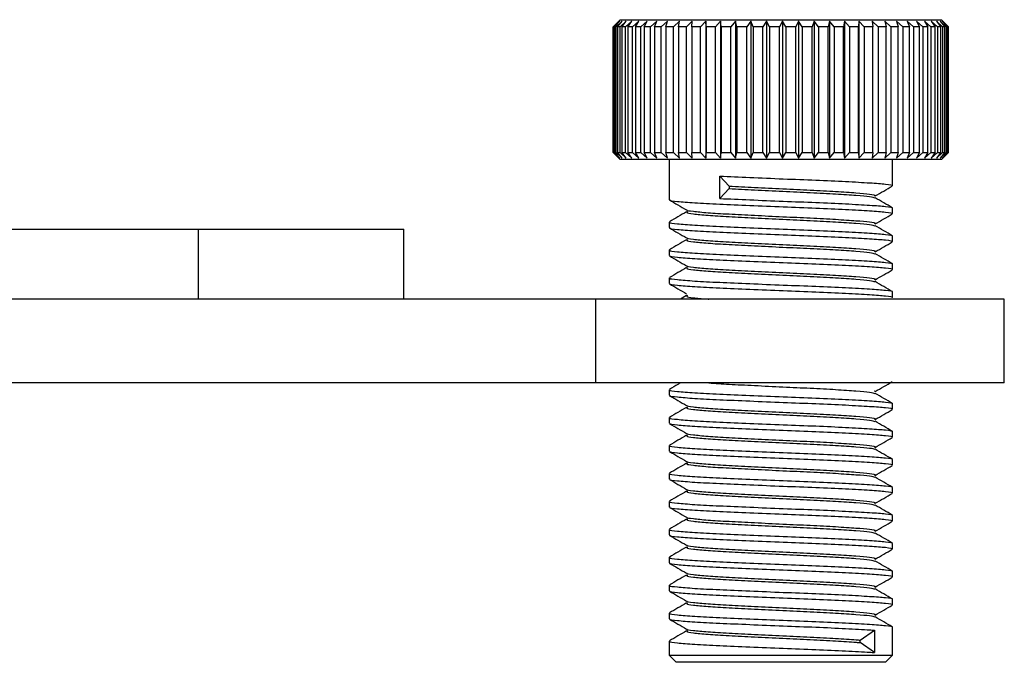
# Model space of a CAD drawing. Units: millimetres. Extents: x 5 to 292, y 5 to 205.
# Drawn here: x 55 to 60, y 73 to 76 of the extents above; entities that cross this region are included whole.
import ezdxf

# ---------------------------------------------------------------- set-up
doc = ezdxf.new("R2010")
doc.units = ezdxf.units.MM

msp = doc.modelspace()

# ---------------------------------------------------------------- linework, layer by layer
at = {"color": 7, "linetype": 'Continuous', "lineweight": 25}
for p, q in [((57.8945, 76.0565), (57.866, 76.028)), ((57.8663, 76.028), (57.8945, 76.0565)), ((57.8994, 76.0565), (57.8693, 76.028)), ((57.8729, 76.028), (57.8994, 76.0565)), ((57.9016, 76.0637), (57.8793, 76.0414)), ((57.9121, 76.0565), (57.881, 76.028)), ((57.8877, 76.028), (57.9121, 76.0565)), ((57.9327, 76.0565), (57.9007, 76.028)), ((57.9016, 76.0637), (58.2738, 76.0637)), ((57.9105, 76.028), (57.9327, 76.0565)), ((57.9609, 76.0565), (57.9283, 76.028)), ((57.9412, 76.028), (57.9609, 76.0565)), ((57.9964, 76.0565), (57.9636, 76.028)), ((57.9794, 76.028), (57.9964, 76.0565)), ((58.0389, 76.0565), (58.0062, 76.028)), ((58.0247, 76.028), (58.0389, 76.0565)), ((58.088, 76.0565), (58.0557, 76.028)), ((58.0768, 76.028), (58.088, 76.0565)), ((58.1433, 76.0565), (58.1117, 76.028)), ((58.1351, 76.028), (58.1433, 76.0565)), ((58.2041, 76.0565), (58.1735, 76.028)), ((58.1991, 76.028), (58.2041, 76.0565)), ((58.2699, 76.0565), (58.2406, 76.028)), ((58.2681, 76.028), (58.2699, 76.0565)), ((58.2738, 76.0637), (59.5445, 76.0637)), ((58.3401, 76.0565), (58.3124, 76.028)), ((58.3415, 76.028), (58.3401, 76.0565)), ((58.3401, 76.0565), (58.3401, 75.3565)), ((58.4139, 76.0565), (58.3881, 76.028)), ((58.4185, 76.028), (58.4139, 76.0565)), ((58.4139, 76.0565), (58.4139, 75.3565)), ((58.4908, 76.0565), (58.467, 76.028)), ((58.4985, 76.028), (58.4908, 76.0565)), ((58.4908, 76.0565), (58.4908, 75.3565)), ((58.5698, 76.0565), (58.5485, 76.028)), ((58.5807, 76.028), (58.5698, 76.0565)), ((58.5698, 76.0565), (58.5698, 75.3565)), ((58.6504, 76.0565), (58.6315, 76.028)), ((58.6642, 76.028), (58.6504, 76.0565)), ((58.6504, 76.0565), (58.6504, 75.3565)), ((58.7316, 76.0565), (58.7155, 76.028)), ((58.7483, 76.028), (58.7316, 76.0565)), ((58.7316, 76.0565), (58.7316, 75.3565)), ((58.8128, 76.0565), (58.7996, 76.028)), ((58.8322, 76.028), (58.8128, 76.0565)), ((58.8128, 76.0565), (58.8128, 75.3565)), ((58.8931, 76.0565), (58.8829, 76.028)), ((58.915, 76.028), (58.8931, 76.0565)), ((58.8931, 76.0565), (58.8931, 75.3565)), ((58.9718, 76.0565), (58.9647, 76.028)), ((58.9959, 76.028), (58.9718, 76.0565)), ((58.9718, 76.0565), (58.9718, 75.3565)), ((59.048, 76.0565), (59.0441, 76.028)), ((59.0743, 76.028), (59.048, 76.0565)), ((59.048, 76.0565), (59.048, 75.3565)), ((59.1212, 76.0565), (59.1204, 76.028)), ((59.1492, 76.028), (59.1212, 76.0565)), ((59.1212, 76.0565), (59.1212, 75.3565)), ((59.2201, 76.028), (59.1905, 76.0565)), ((59.1905, 76.0565), (59.193, 76.028)), ((59.2861, 76.028), (59.2553, 76.0565)), ((59.2553, 76.0565), (59.261, 76.028)), ((59.3468, 76.028), (59.315, 76.0565)), ((59.315, 76.0565), (59.3238, 76.028)), ((59.4014, 76.028), (59.369, 76.0565)), ((59.369, 76.0565), (59.3808, 76.028)), ((59.4495, 76.028), (59.4167, 76.0565)), ((59.4167, 76.0565), (59.4315, 76.028)), ((59.4906, 76.028), (59.4578, 76.0565)), ((59.4578, 76.0565), (59.4754, 76.028)), ((59.5243, 76.028), (59.4918, 76.0565)), ((59.4918, 76.0565), (59.512, 76.028)), ((59.5503, 76.028), (59.5184, 76.0565)), ((59.5184, 76.0565), (59.5411, 76.028)), ((59.5683, 76.028), (59.5373, 76.0565)), ((59.5373, 76.0565), (59.5622, 76.028)), ((59.5668, 76.0414), (59.5445, 76.0637)), ((59.5782, 76.028), (59.5484, 76.0565)), ((59.5484, 76.0565), (59.5753, 76.028)), ((59.5668, 76.0413), (59.5802, 76.028)), ((57.866, 75.3851), (57.866, 76.028)), ((57.8693, 76.028), (57.8663, 76.028)), ((57.8663, 76.028), (57.8663, 75.3851)), ((57.8693, 75.3851), (57.8693, 76.028)), ((57.881, 76.028), (57.8729, 76.028)), ((57.8729, 76.028), (57.8729, 75.3851)), ((57.881, 75.3851), (57.881, 76.028)), ((57.9007, 76.028), (57.8877, 76.028)), ((57.8877, 76.028), (57.8877, 75.3851)), ((57.9007, 75.3851), (57.9007, 76.028)), ((57.9283, 76.028), (57.9105, 76.028)), ((57.9105, 76.028), (57.9105, 75.3851)), ((57.9283, 75.3851), (57.9283, 76.028)), ((57.9636, 76.028), (57.9412, 76.028)), ((57.9412, 76.028), (57.9412, 75.3851)), ((57.9636, 75.3851), (57.9636, 76.028)), ((58.0062, 76.028), (57.9794, 76.028)), ((57.9794, 76.028), (57.9794, 75.3851)), ((58.0062, 75.3851), (58.0062, 76.028)), ((58.0557, 76.028), (58.0247, 76.028)), ((58.0247, 76.028), (58.0247, 75.3851)), ((58.0557, 75.3851), (58.0557, 76.028)), ((58.1117, 76.028), (58.0768, 76.028)), ((58.0768, 76.028), (58.0768, 75.3851)), ((58.1117, 75.3851), (58.1117, 76.028)), ((58.1735, 76.028), (58.1351, 76.028)), ((58.1351, 76.028), (58.1351, 75.3851)), ((58.1735, 75.3851), (58.1735, 76.028)), ((58.2406, 76.028), (58.1991, 76.028)), ((58.1991, 76.028), (58.1991, 75.3851)), ((58.2406, 75.3851), (58.2406, 76.028)), ((58.3124, 76.028), (58.2681, 76.028)), ((58.2681, 76.028), (58.2681, 75.3851)), ((58.3124, 75.3851), (58.3124, 76.028)), ((58.3881, 76.028), (58.3415, 76.028)), ((58.3415, 76.028), (58.3415, 75.3851)), ((58.3881, 75.3851), (58.3881, 76.028)), ((58.467, 76.028), (58.4185, 76.028)), ((58.4185, 76.028), (58.4185, 75.3851)), ((58.467, 75.3851), (58.467, 76.028)), ((58.5485, 76.028), (58.4985, 76.028)), ((58.4985, 76.028), (58.4985, 75.3851)), ((58.5485, 75.3851), (58.5485, 76.028)), ((58.6315, 76.028), (58.5807, 76.028)), ((58.5807, 76.028), (58.5807, 75.3851)), ((58.6315, 75.3851), (58.6315, 76.028)), ((58.7155, 76.028), (58.6642, 76.028)), ((58.6642, 76.028), (58.6642, 75.3851)), ((58.7155, 75.3851), (58.7155, 76.028)), ((58.7996, 76.028), (58.7483, 76.028)), ((58.7483, 76.028), (58.7483, 75.3851)), ((58.7996, 75.3851), (58.7996, 76.028)), ((58.8829, 76.028), (58.8322, 76.028)), ((58.8322, 76.028), (58.8322, 75.3851)), ((58.8829, 75.3851), (58.8829, 76.028)), ((58.9647, 76.028), (58.915, 76.028)), ((58.915, 76.028), (58.915, 75.3851)), ((58.9647, 75.3851), (58.9647, 76.028)), ((59.0441, 76.028), (58.9959, 76.028)), ((58.9959, 76.028), (58.9959, 75.3851)), ((59.0441, 75.3851), (59.0441, 76.028)), ((59.1204, 76.028), (59.0743, 76.028)), ((59.0743, 76.028), (59.0743, 75.3851)), ((59.1204, 75.3851), (59.1204, 76.028)), ((59.193, 76.028), (59.1492, 76.028)), ((59.1492, 76.028), (59.1492, 75.3851)), ((59.193, 75.3851), (59.193, 76.028)), ((59.261, 76.028), (59.2201, 76.028)), ((59.2201, 76.028), (59.2201, 75.3851)), ((59.261, 75.3851), (59.261, 76.028)), ((59.3238, 76.028), (59.2861, 76.028)), ((59.2861, 76.028), (59.2861, 75.3851)), ((59.3238, 75.3851), (59.3238, 76.028)), ((59.3808, 76.028), (59.3468, 76.028)), ((59.3468, 76.028), (59.3468, 75.3851)), ((59.3808, 75.3851), (59.3808, 76.028)), ((59.4315, 76.028), (59.4014, 76.028)), ((59.4014, 76.028), (59.4014, 75.3851)), ((59.4315, 75.3851), (59.4315, 76.028)), ((59.4754, 76.028), (59.4495, 76.028)), ((59.4495, 76.028), (59.4495, 75.3851)), ((59.4754, 75.3851), (59.4754, 76.028)), ((59.512, 76.028), (59.4906, 76.028)), ((59.4906, 76.028), (59.4906, 75.3851)), ((59.512, 75.3851), (59.512, 76.028)), ((59.5411, 76.028), (59.5243, 76.028)), ((59.5243, 76.028), (59.5243, 75.3851)), ((59.5411, 75.3851), (59.5411, 76.028)), ((59.5622, 76.028), (59.5503, 76.028)), ((59.5503, 76.028), (59.5503, 75.3851)), ((59.5622, 75.3851), (59.5622, 76.028)), ((59.5753, 76.028), (59.5683, 76.028)), ((59.5683, 76.028), (59.5683, 75.3851)), ((59.5753, 75.3851), (59.5753, 76.028)), ((59.5802, 76.028), (59.5782, 76.028)), ((59.5782, 76.028), (59.5782, 75.3851)), ((59.5802, 75.3851), (59.5802, 76.028)), ((57.866, 75.3851), (57.8945, 75.3565)), ((57.8945, 75.3565), (57.8663, 75.3851)), ((57.8663, 75.3851), (57.8693, 75.3851)), ((57.8693, 75.3851), (57.8994, 75.3565)), ((57.8994, 75.3565), (57.8729, 75.3851)), ((57.8729, 75.3851), (57.881, 75.3851)), ((57.881, 75.3851), (57.9121, 75.3565)), ((57.9121, 75.3565), (57.8877, 75.3851)), ((57.8877, 75.3851), (57.9007, 75.3851)), ((57.9007, 75.3851), (57.9327, 75.3565)), ((57.9327, 75.3565), (57.9105, 75.3851)), ((57.9105, 75.3851), (57.9283, 75.3851)), ((57.9283, 75.3851), (57.9609, 75.3565)), ((57.9609, 75.3565), (57.9412, 75.3851)), ((57.9412, 75.3851), (57.9636, 75.3851)), ((57.9636, 75.3851), (57.9964, 75.3565)), ((57.9964, 75.3565), (57.9794, 75.3851)), ((57.9794, 75.3851), (58.0062, 75.3851)), ((58.0062, 75.3851), (58.0389, 75.3565)), ((58.0389, 75.3565), (58.0247, 75.3851)), ((58.0247, 75.3851), (58.0557, 75.3851)), ((58.0557, 75.3851), (58.088, 75.3565)), ((58.088, 75.3565), (58.0768, 75.3851)), ((58.0768, 75.3851), (58.1117, 75.3851)), ((58.1117, 75.3851), (58.1433, 75.3565)), ((58.1433, 75.3565), (58.1351, 75.3851)), ((58.1351, 75.3851), (58.1735, 75.3851)), ((58.1735, 75.3851), (58.2041, 75.3565)), ((58.2041, 75.3565), (58.1991, 75.3851)), ((58.1991, 75.3851), (58.2406, 75.3851)), ((58.2406, 75.3851), (58.2699, 75.3565)), ((58.2699, 75.3565), (58.2681, 75.3851)), ((58.2681, 75.3851), (58.3124, 75.3851)), ((58.3124, 75.3851), (58.3401, 75.3565)), ((58.3401, 75.3565), (58.3415, 75.3851)), ((58.3415, 75.3851), (58.3881, 75.3851)), ((58.3881, 75.3851), (58.4139, 75.3565)), ((58.4139, 75.3565), (58.4185, 75.3851)), ((58.4185, 75.3851), (58.467, 75.3851)), ((58.467, 75.3851), (58.4908, 75.3565)), ((58.4908, 75.3565), (58.4985, 75.3851)), ((58.4985, 75.3851), (58.5485, 75.3851)), ((58.5485, 75.3851), (58.5698, 75.3565)), ((58.5698, 75.3565), (58.5807, 75.3851)), ((58.5807, 75.3851), (58.6315, 75.3851)), ((58.6315, 75.3851), (58.6504, 75.3565)), ((58.6504, 75.3565), (58.6642, 75.3851)), ((58.6642, 75.3851), (58.7155, 75.3851)), ((58.7155, 75.3851), (58.7316, 75.3565)), ((58.7316, 75.3565), (58.7483, 75.3851)), ((58.7483, 75.3851), (58.7996, 75.3851)), ((58.7996, 75.3851), (58.8128, 75.3565)), ((58.8128, 75.3565), (58.8322, 75.3851)), ((58.8322, 75.3851), (58.8829, 75.3851)), ((58.8829, 75.3851), (58.8931, 75.3565)), ((58.8931, 75.3565), (58.915, 75.3851)), ((58.915, 75.3851), (58.9647, 75.3851)), ((58.9647, 75.3851), (58.9718, 75.3565)), ((58.9718, 75.3565), (58.9959, 75.3851)), ((58.9959, 75.3851), (59.0441, 75.3851)), ((59.0441, 75.3851), (59.048, 75.3565)), ((59.048, 75.3565), (59.0743, 75.3851)), ((59.0743, 75.3851), (59.1204, 75.3851)), ((59.1204, 75.3851), (59.1212, 75.3565)), ((59.1212, 75.3565), (59.1492, 75.3851)), ((59.1492, 75.3851), (59.193, 75.3851)), ((59.193, 75.3851), (59.1905, 75.3565)), ((59.1905, 75.3565), (59.2201, 75.3851)), ((59.2201, 75.3851), (59.261, 75.3851)), ((59.261, 75.3851), (59.2553, 75.3565)), ((59.2553, 75.3565), (59.2861, 75.3851)), ((59.2861, 75.3851), (59.3238, 75.3851)), ((59.3238, 75.3851), (59.315, 75.3565)), ((59.315, 75.3565), (59.3468, 75.3851)), ((59.3468, 75.3851), (59.3808, 75.3851)), ((59.3808, 75.3851), (59.369, 75.3565)), ((59.369, 75.3565), (59.4014, 75.3851)), ((59.4014, 75.3851), (59.4315, 75.3851)), ((59.4315, 75.3851), (59.4167, 75.3565)), ((59.4167, 75.3565), (59.4495, 75.3851)), ((59.4495, 75.3851), (59.4754, 75.3851)), ((59.4754, 75.3851), (59.4578, 75.3565)), ((59.4578, 75.3565), (59.4906, 75.3851)), ((59.4906, 75.3851), (59.512, 75.3851)), ((59.512, 75.3851), (59.4918, 75.3565)), ((59.4918, 75.3565), (59.5243, 75.3851)), ((59.5411, 75.3851), (59.5184, 75.3565)), ((59.5184, 75.3565), (59.5503, 75.3851)), ((59.5243, 75.3851), (59.5411, 75.3851)), ((59.5622, 75.3851), (59.5373, 75.3565)), ((59.5373, 75.3565), (59.5683, 75.3851)), ((59.5753, 75.3851), (59.5484, 75.3565)), ((59.5484, 75.3565), (59.5782, 75.3851)), ((59.5503, 75.3851), (59.5622, 75.3851)), ((59.5802, 75.3851), (59.5668, 75.3717)), ((59.5683, 75.3851), (59.5753, 75.3851)), ((59.5782, 75.3851), (59.5802, 75.3851)), ((57.8793, 75.3717), (57.9016, 75.3494)), ((58.2738, 75.3494), (57.9016, 75.3494)), ((58.1516, 75.3494), (58.1516, 75.1433)), ((59.5445, 75.3494), (58.2738, 75.3494)), ((59.2945, 75.2148), (59.2945, 75.3494)), ((59.5445, 75.3494), (59.5668, 75.3717)), ((58.4105, 75.1494), (58.4105, 75.2637)), ((58.4105, 75.2637), (58.4585, 75.213)), ((58.4585, 75.2), (58.4105, 75.1494)), ((58.4585, 75.213), (58.4585, 75.2)), ((59.2945, 75.0719), (59.2945, 75.1005)), ((44.4092, 74.9922), (55.7427, 74.9922)), ((55.7427, 74.9922), (55.7427, 74.6351)), ((55.7427, 74.9922), (56.7945, 74.9922)), ((56.7945, 74.6351), (56.7945, 74.9922)), ((58.1516, 75.029), (58.1516, 75.0005)), ((59.2945, 74.929), (59.2945, 74.9576)), ((58.1516, 74.8862), (58.1516, 74.8576)), ((59.2945, 74.7862), (59.2945, 74.8148)), ((58.1516, 74.7433), (58.1516, 74.7147)), ((57.776, 74.6351), (50.6842, 74.6351)), ((57.776, 74.2065), (57.776, 74.6351)), ((59.8659, 74.6351), (57.776, 74.6351)), ((58.2409, 74.6529), (58.2101, 74.6351)), ((59.2945, 74.6433), (59.2945, 74.6719)), ((59.8659, 74.2065), (59.8659, 74.6351)), ((57.776, 74.2065), (49.9422, 74.2065)), ((59.8659, 74.2065), (57.776, 74.2065)), ((58.1516, 74.1719), (58.1516, 74.1433)), ((59.2035, 74.164), (59.2001, 74.1624)), ((59.2945, 74.0719), (59.2945, 74.1005)), ((58.1516, 74.029), (58.1516, 74.0005)), ((59.2945, 73.929), (59.2945, 73.9576)), ((58.1516, 73.8862), (58.1516, 73.8576)), ((59.2945, 73.7862), (59.2945, 73.8148)), ((58.1516, 73.7433), (58.1516, 73.7147)), ((59.2945, 73.6433), (59.2945, 73.6719)), ((58.1516, 73.6005), (58.1516, 73.5719)), ((59.2945, 73.5005), (59.2945, 73.529)), ((58.1516, 73.4576), (58.1516, 73.429)), ((59.2945, 73.3576), (59.2945, 73.3862)), ((58.1516, 73.3147), (58.1516, 73.2862)), ((59.2945, 73.2148), (59.2945, 73.2433)), ((58.1516, 73.1719), (58.1516, 73.1433)), ((59.2945, 73.0719), (59.2945, 73.1005)), ((58.1516, 73.029), (58.1516, 73.0005)), ((59.128, 72.8916), (59.2014, 72.9422)), ((59.2014, 72.9422), (59.2014, 72.828)), ((59.2945, 72.8137), (59.2945, 72.9576)), ((58.1516, 72.8862), (58.1516, 72.8137)), ((59.128, 72.8786), (59.128, 72.8916)), ((59.2014, 72.828), (59.128, 72.8786)), ((58.1516, 72.8137), (58.1873, 72.778)), ((58.1516, 72.8137), (58.4105, 72.8137)), ((58.4301, 72.778), (58.1873, 72.778)), ((58.4105, 72.8137), (59.2945, 72.8137)), ((59.2588, 72.778), (58.4301, 72.778)), ((59.2588, 72.778), (59.2945, 72.8137))]:
    msp.add_line(p, q, dxfattribs=at)
for points, knots in [([(58.4105, 75.2637), (58.4607, 75.2615), (58.5619, 75.257), (58.7346, 75.2499), (58.9048, 75.2434), (59.0589, 75.2364), (59.1841, 75.2295), (59.2642, 75.2231), (59.2997, 75.2178), (59.2919, 75.2152), (59.2908, 75.2148)], [0, 0, 0, 0, 0.138641, 0.279245, 0.416702, 0.556808, 0.696525, 0.834217, 0.974919, 1, 1, 1, 1]), ([(58.4585, 75.213), (58.501, 75.2108), (58.5866, 75.2064), (58.7328, 75.1992), (58.8769, 75.1928), (59.0074, 75.1858), (59.1131, 75.1789), (59.182, 75.1724), (59.2122, 75.1666), (59.2029, 75.1634), (59.2001, 75.1624)], [0, 0, 0, 0, 0.133852, 0.269601, 0.402308, 0.537575, 0.672468, 0.805401, 0.941245, 1, 1, 1, 1]), ([(58.4585, 75.2), (58.501, 75.1978), (58.5866, 75.1934), (58.7328, 75.1862), (58.8768, 75.1798), (59.0077, 75.1728), (59.1121, 75.1659), (59.1841, 75.1595), (59.1975, 75.155), (59.2041, 75.1528)], [0, 0, 0, 0, 0.143601, 0.289237, 0.43161, 0.57673, 0.721447, 0.864063, 1, 1, 1, 1]), ([(59.2053, 75.1623), (59.2199, 75.1708), (59.2492, 75.1877), (59.2785, 75.2047), (59.2932, 75.2132)], [0, 0, 0, 0, 0.499923, 1, 1, 1, 1]), ([(58.1529, 75.1418), (58.1676, 75.1333), (58.1969, 75.1163), (58.2262, 75.0993), (58.2409, 75.0909)], [0, 0, 0, 0, 0.500077, 1, 1, 1, 1]), ([(58.1572, 75.1433), (58.1556, 75.1426), (58.1492, 75.1396), (58.1895, 75.1347), (58.2757, 75.1275), (58.4058, 75.1208), (58.5631, 75.1141), (58.7342, 75.107), (58.9049, 75.1006), (59.0589, 75.0936), (59.1841, 75.0867), (59.2642, 75.0802), (59.2997, 75.0749), (59.2919, 75.0723), (59.2908, 75.0719)], [0, 0, 0, 0, 0.03017, 0.124218, 0.220419, 0.315771, 0.410633, 0.506839, 0.600891, 0.696755, 0.792354, 0.886566, 0.982839, 1, 1, 1, 1]), ([(58.4105, 75.1494), (58.4607, 75.1472), (58.5619, 75.1427), (58.7346, 75.1356), (58.9048, 75.1292), (59.0589, 75.1222), (59.1841, 75.1152), (59.2642, 75.1088), (59.2997, 75.1035), (59.2919, 75.1009), (59.2908, 75.1005)], [0, 0, 0, 0, 0.138641, 0.279245, 0.416702, 0.556808, 0.696525, 0.834217, 0.974919, 1, 1, 1, 1]), ([(59.2932, 75.102), (59.2786, 75.1105), (59.2492, 75.1274), (59.2199, 75.1444), (59.2052, 75.1529)], [0, 0, 0, 0, 0.500093, 1, 1, 1, 1]), ([(58.2419, 75.0908), (58.2418, 75.0907), (58.2387, 75.0883), (58.2725, 75.084), (58.344, 75.0769), (58.4545, 75.0702), (58.5876, 75.0635), (58.7325, 75.0564), (58.8769, 75.05), (59.0074, 75.0429), (59.1131, 75.036), (59.182, 75.0296), (59.2122, 75.0237), (59.2029, 75.0205), (59.2001, 75.0195)], [0, 0, 0, 0, 0.00486, 0.098985, 0.195268, 0.290699, 0.38564, 0.481927, 0.576057, 0.672002, 0.767681, 0.861971, 0.958325, 1, 1, 1, 1]), ([(58.2409, 75.0815), (58.2262, 75.073), (58.1969, 75.056), (58.1676, 75.039), (58.1529, 75.0305)], [0, 0, 0, 0, 0.499907, 1, 1, 1, 1]), ([(58.2462, 75.0815), (58.2433, 75.0801), (58.2355, 75.0765), (58.2707, 75.071), (58.3445, 75.0639), (58.4544, 75.0572), (58.5876, 75.0505), (58.7325, 75.0434), (58.8769, 75.0369), (59.0077, 75.0299), (59.1121, 75.023), (59.1841, 75.0167), (59.1975, 75.0121), (59.2041, 75.0099)], [0, 0, 0, 0, 0.055041, 0.148964, 0.245041, 0.340268, 0.435006, 0.531087, 0.625015, 0.720755, 0.81623, 0.910318, 1, 1, 1, 1]), ([(59.2053, 75.0194), (59.2199, 75.0279), (59.2492, 75.0449), (59.2785, 75.0618), (59.2932, 75.0703)], [0, 0, 0, 0, 0.499923, 1, 1, 1, 1]), ([(58.1529, 74.9989), (58.1676, 74.9904), (58.1969, 74.9735), (58.2262, 74.9565), (58.2409, 74.948)], [0, 0, 0, 0, 0.500077, 1, 1, 1, 1]), ([(58.1572, 75.029), (58.1556, 75.0283), (58.1492, 75.0253), (58.1895, 75.0204), (58.2757, 75.0132), (58.4058, 75.0065), (58.5631, 74.9999), (58.7342, 74.9927), (58.9049, 74.9863), (59.0589, 74.9793), (59.1841, 74.9724), (59.2642, 74.9659), (59.2997, 74.9607), (59.2919, 74.958), (59.2908, 74.9576)], [0, 0, 0, 0, 0.03017, 0.124218, 0.220419, 0.315771, 0.410633, 0.506839, 0.600891, 0.696755, 0.792354, 0.886566, 0.982839, 1, 1, 1, 1]), ([(58.1572, 75.0005), (58.1556, 74.9997), (58.1492, 74.9967), (58.1895, 74.9918), (58.2757, 74.9847), (58.4058, 74.978), (58.5631, 74.9713), (58.7342, 74.9642), (58.9049, 74.9577), (59.0589, 74.9507), (59.1841, 74.9438), (59.2642, 74.9374), (59.2997, 74.9321), (59.2919, 74.9294), (59.2908, 74.929)], [0, 0, 0, 0, 0.03017, 0.124218, 0.220419, 0.315771, 0.410633, 0.506839, 0.600891, 0.696755, 0.792354, 0.886566, 0.982839, 1, 1, 1, 1]), ([(59.2932, 74.9591), (59.2786, 74.9676), (59.2492, 74.9846), (59.2199, 75.0016), (59.2052, 75.0101)], [0, 0, 0, 0, 0.500093, 1, 1, 1, 1]), ([(58.2409, 74.9386), (58.2262, 74.9301), (58.1969, 74.9131), (58.1676, 74.8962), (58.1529, 74.8877)], [0, 0, 0, 0, 0.499907, 1, 1, 1, 1]), ([(58.2419, 74.948), (58.2418, 74.9479), (58.2387, 74.9455), (58.2725, 74.9412), (58.344, 74.934), (58.4545, 74.9273), (58.5876, 74.9206), (58.7325, 74.9135), (58.8769, 74.9071), (59.0074, 74.9001), (59.1131, 74.8932), (59.182, 74.8867), (59.2122, 74.8809), (59.2029, 74.8776), (59.2001, 74.8767)], [0, 0, 0, 0, 0.00486, 0.098985, 0.1952676, 0.2906992, 0.3856404, 0.4819272, 0.5760566, 0.6720018, 0.7676811, 0.8619709, 0.9583253, 1, 1, 1, 1]), ([(58.2462, 74.9386), (58.2433, 74.9373), (58.2355, 74.9336), (58.2707, 74.9282), (58.3445, 74.921), (58.4544, 74.9143), (58.5876, 74.9076), (58.7325, 74.9005), (58.8769, 74.8941), (59.0077, 74.8871), (59.1121, 74.8802), (59.1841, 74.8738), (59.1975, 74.8693), (59.2041, 74.8671)], [0, 0, 0, 0, 0.055041, 0.148964, 0.245041, 0.340268, 0.435006, 0.531087, 0.625015, 0.720755, 0.81623, 0.910318, 1, 1, 1, 1]), ([(58.1572, 74.8862), (58.1556, 74.8854), (58.1492, 74.8824), (58.1895, 74.8775), (58.2757, 74.8704), (58.4058, 74.8637), (58.5631, 74.857), (58.7342, 74.8499), (58.9049, 74.8434), (59.0589, 74.8364), (59.1841, 74.8295), (59.2642, 74.8231), (59.2997, 74.8178), (59.2919, 74.8152), (59.2908, 74.8148)], [0, 0, 0, 0, 0.03017, 0.124218, 0.220419, 0.315771, 0.410633, 0.506839, 0.600891, 0.696755, 0.792354, 0.886566, 0.982839, 1, 1, 1, 1]), ([(59.2053, 74.8766), (59.2199, 74.8851), (59.2492, 74.902), (59.2785, 74.919), (59.2932, 74.9275)], [0, 0, 0, 0, 0.499923, 1, 1, 1, 1]), ([(58.1529, 74.856), (58.1676, 74.8476), (58.1969, 74.8306), (58.2262, 74.8136), (58.2409, 74.8051)], [0, 0, 0, 0, 0.500077, 1, 1, 1, 1]), ([(58.1572, 74.8576), (58.1556, 74.8569), (58.1492, 74.8539), (58.1895, 74.849), (58.2757, 74.8418), (58.4058, 74.8351), (58.5631, 74.8284), (58.7342, 74.8213), (58.9049, 74.8149), (59.0589, 74.8079), (59.1841, 74.801), (59.2642, 74.7945), (59.2997, 74.7892), (59.2919, 74.7866), (59.2908, 74.7862)], [0, 0, 0, 0, 0.03017, 0.124218, 0.220419, 0.315771, 0.410633, 0.506839, 0.600891, 0.696755, 0.792354, 0.886566, 0.982839, 1, 1, 1, 1]), ([(59.2932, 74.8163), (59.2786, 74.8247), (59.2492, 74.8417), (59.2199, 74.8587), (59.2052, 74.8672)], [0, 0, 0, 0, 0.500093, 1, 1, 1, 1]), ([(58.2409, 74.7958), (58.2262, 74.7873), (58.1969, 74.7703), (58.1676, 74.7533), (58.1529, 74.7448)], [0, 0, 0, 0, 0.4999072, 1, 1, 1, 1]), ([(58.2419, 74.8051), (58.2418, 74.805), (58.2387, 74.8026), (58.2725, 74.7983), (58.344, 74.7912), (58.4545, 74.7845), (58.5876, 74.7778), (58.7325, 74.7707), (58.8769, 74.7642), (59.0074, 74.7572), (59.1131, 74.7503), (59.182, 74.7439), (59.2122, 74.738), (59.2029, 74.7348), (59.2001, 74.7338)], [0, 0, 0, 0, 0.00486, 0.098985, 0.195268, 0.290699, 0.38564, 0.481927, 0.576057, 0.672002, 0.767681, 0.861971, 0.958325, 1, 1, 1, 1]), ([(58.2462, 74.7958), (58.2433, 74.7944), (58.2355, 74.7908), (58.2707, 74.7853), (58.3445, 74.7782), (58.4544, 74.7715), (58.5876, 74.7648), (58.7325, 74.7577), (58.8769, 74.7512), (59.0077, 74.7442), (59.1121, 74.7373), (59.1841, 74.731), (59.1975, 74.7264), (59.2041, 74.7242)], [0, 0, 0, 0, 0.055041, 0.148964, 0.245041, 0.340268, 0.435006, 0.531087, 0.625015, 0.720755, 0.81623, 0.910318, 1, 1, 1, 1]), ([(59.2053, 74.7337), (59.2199, 74.7422), (59.2492, 74.7592), (59.2785, 74.7761), (59.2932, 74.7846)], [0, 0, 0, 0, 0.499923, 1, 1, 1, 1]), ([(58.1572, 74.7433), (58.1556, 74.7426), (58.1492, 74.7396), (58.1895, 74.7347), (58.2757, 74.7275), (58.4058, 74.7208), (58.5631, 74.7141), (58.7342, 74.707), (58.9049, 74.7006), (59.0589, 74.6936), (59.1841, 74.6867), (59.2642, 74.6802), (59.2997, 74.6749), (59.2919, 74.6723), (59.2908, 74.6719)], [0, 0, 0, 0, 0.03017, 0.124218, 0.220419, 0.315771, 0.410633, 0.506839, 0.600891, 0.696755, 0.792354, 0.886566, 0.982839, 1, 1, 1, 1]), ([(58.1529, 74.7132), (58.1676, 74.7047), (58.1969, 74.6877), (58.2262, 74.6708), (58.2409, 74.6623)], [0, 0, 0, 0, 0.500077, 1, 1, 1, 1]), ([(58.1572, 74.7147), (58.1556, 74.714), (58.1492, 74.711), (58.1895, 74.7061), (58.2757, 74.6989), (58.4058, 74.6923), (58.5631, 74.6856), (58.7342, 74.6784), (58.9049, 74.672), (59.0589, 74.665), (59.1841, 74.6581), (59.2642, 74.6516), (59.2997, 74.6464), (59.2919, 74.6437), (59.2908, 74.6433)], [0, 0, 0, 0, 0.03017, 0.124218, 0.220419, 0.315771, 0.410633, 0.506839, 0.600891, 0.696755, 0.792354, 0.886566, 0.982839, 1, 1, 1, 1]), ([(59.2932, 74.6734), (59.2786, 74.6819), (59.2492, 74.6989), (59.2199, 74.7158), (59.2052, 74.7243)], [0, 0, 0, 0, 0.500093, 1, 1, 1, 1]), ([(58.2462, 74.6529), (58.2432, 74.6516), (58.2352, 74.6479), (58.273, 74.6425), (58.3157, 74.6375), (58.3535, 74.6352), (58.3549, 74.6351)], [0, 0, 0, 0, 0.221349, 0.599067, 0.985444, 1, 1, 1, 1]), ([(58.2101, 74.2065), (58.2057, 74.204), (58.1866, 74.1929), (58.1676, 74.1819), (58.1529, 74.1734)], [0, 0, 0, 0, 0.2312521, 1, 1, 1, 1]), ([(58.3549, 74.2065), (58.3877, 74.2044), (58.4544, 74.1999), (58.5881, 74.1934), (58.7324, 74.1862), (58.8769, 74.1798), (59.0076, 74.1728), (59.1121, 74.1659), (59.1841, 74.1595), (59.1975, 74.155), (59.2041, 74.1528)], [0, 0, 0, 0, 0.121926, 0.248018, 0.375898, 0.500912, 0.628337, 0.75541, 0.880637, 1, 1, 1, 1]), ([(59.2053, 74.1623), (59.2199, 74.1708), (59.2492, 74.1877), (59.2785, 74.2047), (59.2932, 74.2132)], [0, 0, 0, 0, 0.499923, 1, 1, 1, 1]), ([(58.1529, 74.1418), (58.1676, 74.1333), (58.1969, 74.1163), (58.2262, 74.0993), (58.2409, 74.0909)], [0, 0, 0, 0, 0.500077, 1, 1, 1, 1]), ([(58.1572, 74.1719), (58.1556, 74.1712), (58.1492, 74.1681), (58.1895, 74.1632), (58.2757, 74.1561), (58.4058, 74.1494), (58.5631, 74.1427), (58.7342, 74.1356), (58.9049, 74.1292), (59.0589, 74.1222), (59.1841, 74.1152), (59.2642, 74.1088), (59.2997, 74.1035), (59.2919, 74.1009), (59.2908, 74.1005)], [0, 0, 0, 0, 0.03017, 0.124218, 0.220419, 0.315771, 0.410633, 0.506839, 0.600891, 0.696755, 0.792354, 0.886566, 0.982839, 1, 1, 1, 1]), ([(58.1572, 74.1433), (58.1556, 74.1426), (58.1492, 74.1396), (58.1895, 74.1347), (58.2757, 74.1275), (58.4058, 74.1208), (58.5631, 74.1141), (58.7342, 74.107), (58.9049, 74.1006), (59.0589, 74.0936), (59.1841, 74.0867), (59.2642, 74.0802), (59.2997, 74.0749), (59.2919, 74.0723), (59.2908, 74.0719)], [0, 0, 0, 0, 0.03017, 0.124218, 0.220419, 0.315771, 0.410633, 0.506839, 0.600891, 0.696755, 0.792354, 0.886566, 0.982839, 1, 1, 1, 1]), ([(59.2932, 74.102), (59.2786, 74.1105), (59.2492, 74.1274), (59.2199, 74.1444), (59.2052, 74.1529)], [0, 0, 0, 0, 0.5000928, 1, 1, 1, 1]), ([(58.2409, 74.0815), (58.2262, 74.073), (58.1969, 74.056), (58.1676, 74.039), (58.1529, 74.0305)], [0, 0, 0, 0, 0.499907, 1, 1, 1, 1]), ([(58.2419, 74.0908), (58.2418, 74.0907), (58.2387, 74.0883), (58.2725, 74.084), (58.344, 74.0769), (58.4545, 74.0702), (58.5876, 74.0635), (58.7325, 74.0564), (58.8769, 74.05), (59.0074, 74.0429), (59.1131, 74.036), (59.182, 74.0296), (59.2122, 74.0237), (59.2029, 74.0205), (59.2001, 74.0195)], [0, 0, 0, 0, 0.00486, 0.098985, 0.195268, 0.290699, 0.38564, 0.481927, 0.576057, 0.672002, 0.767681, 0.861971, 0.958325, 1, 1, 1, 1]), ([(58.2462, 74.0815), (58.2433, 74.0801), (58.2355, 74.0765), (58.2707, 74.071), (58.3445, 74.0639), (58.4544, 74.0572), (58.5876, 74.0505), (58.7325, 74.0434), (58.8769, 74.0369), (59.0077, 74.0299), (59.1121, 74.023), (59.1841, 74.0167), (59.1975, 74.0121), (59.2041, 74.0099)], [0, 0, 0, 0, 0.055041, 0.148964, 0.245041, 0.340268, 0.435006, 0.531087, 0.625015, 0.720755, 0.81623, 0.910318, 1, 1, 1, 1]), ([(58.1572, 74.029), (58.1556, 74.0283), (58.1492, 74.0253), (58.1895, 74.0204), (58.2757, 74.0132), (58.4058, 74.0065), (58.5631, 73.9999), (58.7342, 73.9927), (58.9049, 73.9863), (59.0589, 73.9793), (59.1841, 73.9724), (59.2642, 73.9659), (59.2997, 73.9607), (59.2919, 73.958), (59.2908, 73.9576)], [0, 0, 0, 0, 0.03017, 0.124218, 0.220419, 0.315771, 0.410633, 0.506839, 0.600891, 0.696755, 0.792354, 0.886566, 0.982839, 1, 1, 1, 1]), ([(59.2053, 74.0194), (59.2199, 74.0279), (59.2492, 74.0449), (59.2785, 74.0618), (59.2932, 74.0703)], [0, 0, 0, 0, 0.4999227, 1, 1, 1, 1]), ([(58.1529, 73.9989), (58.1676, 73.9904), (58.1969, 73.9735), (58.2262, 73.9565), (58.2409, 73.948)], [0, 0, 0, 0, 0.5000773, 1, 1, 1, 1]), ([(58.1572, 74.0005), (58.1556, 73.9997), (58.1492, 73.9967), (58.1895, 73.9918), (58.2757, 73.9847), (58.4058, 73.978), (58.5631, 73.9713), (58.7342, 73.9642), (58.9049, 73.9577), (59.0589, 73.9507), (59.1841, 73.9438), (59.2642, 73.9374), (59.2997, 73.9321), (59.2919, 73.9294), (59.2908, 73.929)], [0, 0, 0, 0, 0.0301701, 0.124218, 0.2204189, 0.3157712, 0.4106335, 0.5068387, 0.6008909, 0.696755, 0.792354, 0.8865662, 0.9828387, 1, 1, 1, 1]), ([(59.2932, 73.9591), (59.2786, 73.9676), (59.2492, 73.9846), (59.2199, 74.0016), (59.2052, 74.0101)], [0, 0, 0, 0, 0.500093, 1, 1, 1, 1]), ([(58.2409, 73.9386), (58.2262, 73.9301), (58.1969, 73.9131), (58.1676, 73.8962), (58.1529, 73.8877)], [0, 0, 0, 0, 0.499907, 1, 1, 1, 1]), ([(58.2419, 73.948), (58.2418, 73.9479), (58.2387, 73.9455), (58.2725, 73.9412), (58.344, 73.934), (58.4545, 73.9273), (58.5876, 73.9206), (58.7325, 73.9135), (58.8769, 73.9071), (59.0074, 73.9001), (59.1131, 73.8932), (59.182, 73.8867), (59.2122, 73.8809), (59.2029, 73.8776), (59.2001, 73.8767)], [0, 0, 0, 0, 0.00486, 0.098985, 0.195268, 0.290699, 0.38564, 0.481927, 0.576057, 0.672002, 0.767681, 0.861971, 0.958325, 1, 1, 1, 1]), ([(58.2462, 73.9386), (58.2433, 73.9373), (58.2355, 73.9336), (58.2707, 73.9282), (58.3445, 73.921), (58.4544, 73.9143), (58.5876, 73.9076), (58.7325, 73.9005), (58.8769, 73.8941), (59.0077, 73.8871), (59.1121, 73.8802), (59.1841, 73.8738), (59.1975, 73.8693), (59.2041, 73.8671)], [0, 0, 0, 0, 0.055041, 0.148964, 0.245041, 0.340268, 0.435006, 0.531087, 0.625015, 0.720755, 0.81623, 0.910318, 1, 1, 1, 1]), ([(59.2053, 73.8766), (59.2199, 73.8851), (59.2492, 73.902), (59.2785, 73.919), (59.2932, 73.9275)], [0, 0, 0, 0, 0.499923, 1, 1, 1, 1]), ([(58.1572, 73.8862), (58.1556, 73.8854), (58.1492, 73.8824), (58.1895, 73.8775), (58.2757, 73.8704), (58.4058, 73.8637), (58.5631, 73.857), (58.7342, 73.8499), (58.9049, 73.8434), (59.0589, 73.8364), (59.1841, 73.8295), (59.2642, 73.8231), (59.2997, 73.8178), (59.2919, 73.8152), (59.2908, 73.8148)], [0, 0, 0, 0, 0.0301701, 0.124218, 0.2204189, 0.3157712, 0.4106335, 0.5068387, 0.6008909, 0.696755, 0.792354, 0.8865662, 0.9828387, 1, 1, 1, 1]), ([(58.1529, 73.856), (58.1676, 73.8476), (58.1969, 73.8306), (58.2262, 73.8136), (58.2409, 73.8051)], [0, 0, 0, 0, 0.500077, 1, 1, 1, 1]), ([(58.1572, 73.8576), (58.1556, 73.8569), (58.1492, 73.8539), (58.1895, 73.849), (58.2757, 73.8418), (58.4058, 73.8351), (58.5631, 73.8284), (58.7342, 73.8213), (58.9049, 73.8149), (59.0589, 73.8079), (59.1841, 73.801), (59.2642, 73.7945), (59.2997, 73.7892), (59.2919, 73.7866), (59.2908, 73.7862)], [0, 0, 0, 0, 0.0301701, 0.124218, 0.2204189, 0.3157712, 0.4106335, 0.5068387, 0.6008909, 0.696755, 0.792354, 0.8865662, 0.9828387, 1, 1, 1, 1]), ([(59.2932, 73.8163), (59.2786, 73.8247), (59.2492, 73.8417), (59.2199, 73.8587), (59.2052, 73.8672)], [0, 0, 0, 0, 0.500093, 1, 1, 1, 1]), ([(58.2409, 73.7958), (58.2262, 73.7873), (58.1969, 73.7703), (58.1676, 73.7533), (58.1529, 73.7448)], [0, 0, 0, 0, 0.499907, 1, 1, 1, 1]), ([(58.2419, 73.8051), (58.2418, 73.805), (58.2387, 73.8026), (58.2725, 73.7983), (58.344, 73.7912), (58.4545, 73.7845), (58.5876, 73.7778), (58.7325, 73.7707), (58.8769, 73.7642), (59.0074, 73.7572), (59.1131, 73.7503), (59.182, 73.7439), (59.2122, 73.738), (59.2029, 73.7348), (59.2001, 73.7338)], [0, 0, 0, 0, 0.00486, 0.098985, 0.195268, 0.290699, 0.38564, 0.481927, 0.576057, 0.672002, 0.767681, 0.861971, 0.958325, 1, 1, 1, 1]), ([(58.2462, 73.7958), (58.2433, 73.7944), (58.2355, 73.7908), (58.2707, 73.7853), (58.3445, 73.7782), (58.4544, 73.7715), (58.5876, 73.7648), (58.7325, 73.7577), (58.8769, 73.7512), (59.0077, 73.7442), (59.1121, 73.7373), (59.1841, 73.731), (59.1975, 73.7264), (59.2041, 73.7242)], [0, 0, 0, 0, 0.055041, 0.148964, 0.245041, 0.340268, 0.435006, 0.531087, 0.625015, 0.720755, 0.81623, 0.910318, 1, 1, 1, 1]), ([(59.2053, 73.7337), (59.2199, 73.7422), (59.2492, 73.7592), (59.2785, 73.7761), (59.2932, 73.7846)], [0, 0, 0, 0, 0.4999227, 1, 1, 1, 1]), ([(58.1572, 73.7433), (58.1556, 73.7426), (58.1492, 73.7396), (58.1895, 73.7347), (58.2757, 73.7275), (58.4058, 73.7208), (58.5631, 73.7141), (58.7342, 73.707), (58.9049, 73.7006), (59.0589, 73.6936), (59.1841, 73.6867), (59.2642, 73.6802), (59.2997, 73.6749), (59.2919, 73.6723), (59.2908, 73.6719)], [0, 0, 0, 0, 0.03017, 0.124218, 0.220419, 0.315771, 0.410633, 0.506839, 0.600891, 0.696755, 0.792354, 0.886566, 0.982839, 1, 1, 1, 1]), ([(59.2932, 73.6734), (59.2786, 73.6819), (59.2492, 73.6989), (59.2199, 73.7158), (59.2052, 73.7243)], [0, 0, 0, 0, 0.500093, 1, 1, 1, 1]), ([(58.1529, 73.7132), (58.1676, 73.7047), (58.1969, 73.6877), (58.2262, 73.6708), (58.2409, 73.6623)], [0, 0, 0, 0, 0.5000773, 1, 1, 1, 1]), ([(58.1572, 73.7147), (58.1556, 73.714), (58.1492, 73.711), (58.1895, 73.7061), (58.2757, 73.6989), (58.4058, 73.6923), (58.5631, 73.6856), (58.7342, 73.6784), (58.9049, 73.672), (59.0589, 73.665), (59.1841, 73.6581), (59.2642, 73.6516), (59.2997, 73.6464), (59.2919, 73.6437), (59.2908, 73.6433)], [0, 0, 0, 0, 0.0301701, 0.124218, 0.2204189, 0.3157712, 0.4106335, 0.5068387, 0.6008909, 0.696755, 0.792354, 0.8865662, 0.9828387, 1, 1, 1, 1]), ([(58.2409, 73.6529), (58.2262, 73.6444), (58.1969, 73.6274), (58.1676, 73.6105), (58.1529, 73.602)], [0, 0, 0, 0, 0.499907, 1, 1, 1, 1]), ([(58.2419, 73.6623), (58.2418, 73.6622), (58.2387, 73.6598), (58.2725, 73.6555), (58.344, 73.6483), (58.4545, 73.6416), (58.5876, 73.6349), (58.7325, 73.6278), (58.8769, 73.6214), (59.0074, 73.6144), (59.1131, 73.6075), (59.182, 73.601), (59.2122, 73.5951), (59.2029, 73.5919), (59.2001, 73.591)], [0, 0, 0, 0, 0.00486, 0.098985, 0.195268, 0.290699, 0.38564, 0.481927, 0.576057, 0.672002, 0.767681, 0.861971, 0.958325, 1, 1, 1, 1]), ([(58.2462, 73.6529), (58.2433, 73.6516), (58.2355, 73.6479), (58.2707, 73.6425), (58.3445, 73.6353), (58.4544, 73.6286), (58.5876, 73.6219), (58.7325, 73.6148), (58.8769, 73.6084), (59.0077, 73.6014), (59.1121, 73.5945), (59.1841, 73.5881), (59.1975, 73.5836), (59.2041, 73.5814)], [0, 0, 0, 0, 0.055041, 0.148964, 0.245041, 0.340268, 0.435006, 0.531087, 0.625015, 0.720755, 0.81623, 0.910318, 1, 1, 1, 1]), ([(59.2053, 73.5909), (59.2199, 73.5993), (59.2492, 73.6163), (59.2785, 73.6333), (59.2932, 73.6418)], [0, 0, 0, 0, 0.499923, 1, 1, 1, 1]), ([(58.1572, 73.6005), (58.1556, 73.5997), (58.1492, 73.5967), (58.1895, 73.5918), (58.2757, 73.5847), (58.4058, 73.578), (58.5631, 73.5713), (58.7342, 73.5642), (58.9049, 73.5577), (59.0589, 73.5507), (59.1841, 73.5438), (59.2642, 73.5374), (59.2997, 73.5321), (59.2919, 73.5294), (59.2908, 73.529)], [0, 0, 0, 0, 0.03017, 0.124218, 0.220419, 0.315771, 0.410633, 0.506839, 0.600891, 0.696755, 0.792354, 0.886566, 0.982839, 1, 1, 1, 1]), ([(58.1572, 73.5719), (58.1556, 73.5712), (58.1492, 73.5681), (58.1895, 73.5632), (58.2757, 73.5561), (58.4058, 73.5494), (58.5631, 73.5427), (58.7342, 73.5356), (58.9049, 73.5292), (59.0589, 73.5222), (59.1841, 73.5152), (59.2642, 73.5088), (59.2997, 73.5035), (59.2919, 73.5009), (59.2908, 73.5005)], [0, 0, 0, 0, 0.0301701, 0.124218, 0.2204189, 0.3157712, 0.4106335, 0.5068387, 0.6008909, 0.696755, 0.792354, 0.8865662, 0.9828387, 1, 1, 1, 1]), ([(59.2932, 73.5305), (59.2786, 73.539), (59.2492, 73.556), (59.2199, 73.573), (59.2052, 73.5815)], [0, 0, 0, 0, 0.500093, 1, 1, 1, 1]), ([(58.1529, 73.5703), (58.1676, 73.5618), (58.1969, 73.5449), (58.2262, 73.5279), (58.2409, 73.5194)], [0, 0, 0, 0, 0.500077, 1, 1, 1, 1]), ([(58.2409, 73.5101), (58.2262, 73.5016), (58.1969, 73.4846), (58.1676, 73.4676), (58.1529, 73.4591)], [0, 0, 0, 0, 0.499907, 1, 1, 1, 1]), ([(58.2419, 73.5194), (58.2418, 73.5193), (58.2387, 73.5169), (58.2725, 73.5126), (58.344, 73.5054), (58.4545, 73.4988), (58.5876, 73.4921), (58.7325, 73.4849), (58.8769, 73.4785), (59.0074, 73.4715), (59.1131, 73.4646), (59.182, 73.4581), (59.2122, 73.4523), (59.2029, 73.4491), (59.2001, 73.4481)], [0, 0, 0, 0, 0.00486, 0.098985, 0.195268, 0.290699, 0.38564, 0.481927, 0.576057, 0.672002, 0.767681, 0.861971, 0.958325, 1, 1, 1, 1]), ([(58.2462, 73.5101), (58.2433, 73.5087), (58.2355, 73.5051), (58.2707, 73.4996), (58.3445, 73.4924), (58.4544, 73.4858), (58.5876, 73.4791), (58.7325, 73.4719), (58.8769, 73.4655), (59.0077, 73.4585), (59.1121, 73.4516), (59.1841, 73.4453), (59.1975, 73.4407), (59.2041, 73.4385)], [0, 0, 0, 0, 0.055041, 0.148964, 0.245041, 0.340268, 0.435006, 0.531087, 0.625015, 0.720755, 0.81623, 0.910318, 1, 1, 1, 1]), ([(59.2053, 73.448), (59.2199, 73.4565), (59.2492, 73.4735), (59.2785, 73.4904), (59.2932, 73.4989)], [0, 0, 0, 0, 0.4999227, 1, 1, 1, 1]), ([(58.1529, 73.4275), (58.1676, 73.419), (58.1969, 73.402), (58.2262, 73.3851), (58.2409, 73.3766)], [0, 0, 0, 0, 0.500077, 1, 1, 1, 1]), ([(58.1572, 73.4576), (58.1556, 73.4569), (58.1492, 73.4539), (58.1895, 73.449), (58.2757, 73.4418), (58.4058, 73.4351), (58.5631, 73.4284), (58.7342, 73.4213), (58.9049, 73.4149), (59.0589, 73.4079), (59.1841, 73.401), (59.2642, 73.3945), (59.2997, 73.3892), (59.2919, 73.3866), (59.2908, 73.3862)], [0, 0, 0, 0, 0.03017, 0.124218, 0.220419, 0.315771, 0.410633, 0.506839, 0.600891, 0.696755, 0.792354, 0.886566, 0.982839, 1, 1, 1, 1]), ([(58.1572, 73.429), (58.1556, 73.4283), (58.1492, 73.4253), (58.1895, 73.4204), (58.2757, 73.4132), (58.4058, 73.4065), (58.5631, 73.3999), (58.7342, 73.3927), (58.9049, 73.3863), (59.0589, 73.3793), (59.1841, 73.3724), (59.2642, 73.3659), (59.2997, 73.3607), (59.2919, 73.358), (59.2908, 73.3576)], [0, 0, 0, 0, 0.03017, 0.124218, 0.220419, 0.315771, 0.410633, 0.506839, 0.600891, 0.696755, 0.792354, 0.886566, 0.982839, 1, 1, 1, 1]), ([(59.2932, 73.3877), (59.2786, 73.3962), (59.2492, 73.4131), (59.2199, 73.4301), (59.2052, 73.4386)], [0, 0, 0, 0, 0.500093, 1, 1, 1, 1]), ([(58.2419, 73.3766), (58.2418, 73.3764), (58.2387, 73.374), (58.2725, 73.3698), (58.344, 73.3626), (58.4545, 73.3559), (58.5876, 73.3492), (58.7325, 73.3421), (58.8769, 73.3357), (59.0074, 73.3287), (59.1131, 73.3217), (59.182, 73.3153), (59.2122, 73.3094), (59.2029, 73.3062), (59.2001, 73.3053)], [0, 0, 0, 0, 0.00486, 0.098985, 0.195268, 0.290699, 0.38564, 0.481927, 0.576057, 0.672002, 0.767681, 0.861971, 0.958325, 1, 1, 1, 1]), ([(58.2409, 73.3672), (58.2262, 73.3587), (58.1969, 73.3417), (58.1676, 73.3247), (58.1529, 73.3163)], [0, 0, 0, 0, 0.499907, 1, 1, 1, 1]), ([(58.2462, 73.3672), (58.2433, 73.3658), (58.2355, 73.3622), (58.2707, 73.3567), (58.3445, 73.3496), (58.4544, 73.3429), (58.5876, 73.3362), (58.7325, 73.3291), (58.8769, 73.3227), (59.0077, 73.3157), (59.1121, 73.3087), (59.1841, 73.3024), (59.1975, 73.2979), (59.2041, 73.2956)], [0, 0, 0, 0, 0.055041, 0.148964, 0.245041, 0.340268, 0.435006, 0.531087, 0.625015, 0.720755, 0.81623, 0.910318, 1, 1, 1, 1]), ([(59.2053, 73.3051), (59.2199, 73.3136), (59.2492, 73.3306), (59.2785, 73.3476), (59.2932, 73.356)], [0, 0, 0, 0, 0.499923, 1, 1, 1, 1]), ([(58.1529, 73.2846), (58.1676, 73.2761), (58.1969, 73.2592), (58.2262, 73.2422), (58.2409, 73.2337)], [0, 0, 0, 0, 0.500077, 1, 1, 1, 1]), ([(58.1572, 73.3147), (58.1556, 73.314), (58.1492, 73.311), (58.1895, 73.3061), (58.2757, 73.2989), (58.4058, 73.2923), (58.5631, 73.2856), (58.7342, 73.2784), (58.9049, 73.272), (59.0589, 73.265), (59.1841, 73.2581), (59.2642, 73.2516), (59.2997, 73.2464), (59.2919, 73.2437), (59.2908, 73.2433)], [0, 0, 0, 0, 0.03017, 0.124218, 0.220419, 0.315771, 0.410633, 0.506839, 0.600891, 0.696755, 0.792354, 0.886566, 0.982839, 1, 1, 1, 1]), ([(58.1572, 73.2862), (58.1556, 73.2854), (58.1492, 73.2824), (58.1895, 73.2775), (58.2757, 73.2704), (58.4058, 73.2637), (58.5631, 73.257), (58.7342, 73.2499), (58.9049, 73.2434), (59.0589, 73.2364), (59.1841, 73.2295), (59.2642, 73.2231), (59.2997, 73.2178), (59.2919, 73.2152), (59.2908, 73.2148)], [0, 0, 0, 0, 0.03017, 0.124218, 0.220419, 0.315771, 0.410633, 0.506839, 0.600891, 0.696755, 0.792354, 0.886566, 0.982839, 1, 1, 1, 1]), ([(59.2932, 73.2448), (59.2786, 73.2533), (59.2492, 73.2703), (59.2199, 73.2873), (59.2052, 73.2958)], [0, 0, 0, 0, 0.500093, 1, 1, 1, 1]), ([(58.2409, 73.2243), (58.2262, 73.2158), (58.1969, 73.1989), (58.1676, 73.1819), (58.1529, 73.1734)], [0, 0, 0, 0, 0.499907, 1, 1, 1, 1]), ([(58.2419, 73.2337), (58.2418, 73.2336), (58.2387, 73.2312), (58.2725, 73.2269), (58.344, 73.2197), (58.4545, 73.213), (58.5876, 73.2064), (58.7325, 73.1992), (58.8769, 73.1928), (59.0074, 73.1858), (59.1131, 73.1789), (59.182, 73.1724), (59.2122, 73.1666), (59.2029, 73.1634), (59.2001, 73.1624)], [0, 0, 0, 0, 0.00486, 0.098985, 0.195268, 0.290699, 0.38564, 0.481927, 0.576057, 0.672002, 0.767681, 0.861971, 0.958325, 1, 1, 1, 1]), ([(58.2462, 73.2243), (58.2433, 73.223), (58.2355, 73.2194), (58.2707, 73.2139), (58.3445, 73.2067), (58.4544, 73.2), (58.5876, 73.1934), (58.7325, 73.1862), (58.8769, 73.1798), (59.0077, 73.1728), (59.1121, 73.1659), (59.1841, 73.1595), (59.1975, 73.155), (59.2041, 73.1528)], [0, 0, 0, 0, 0.055041, 0.148964, 0.245041, 0.340268, 0.435006, 0.531087, 0.625015, 0.720755, 0.81623, 0.910318, 1, 1, 1, 1]), ([(58.1572, 73.1719), (58.1556, 73.1712), (58.1492, 73.1681), (58.1895, 73.1632), (58.2757, 73.1561), (58.4058, 73.1494), (58.5631, 73.1427), (58.7342, 73.1356), (58.9049, 73.1292), (59.0589, 73.1222), (59.1841, 73.1152), (59.2642, 73.1088), (59.2997, 73.1035), (59.2919, 73.1009), (59.2908, 73.1005)], [0, 0, 0, 0, 0.03017, 0.124218, 0.220419, 0.315771, 0.410633, 0.506839, 0.600891, 0.696755, 0.792354, 0.886566, 0.982839, 1, 1, 1, 1]), ([(59.2053, 73.1623), (59.2199, 73.1708), (59.2492, 73.1877), (59.2785, 73.2047), (59.2932, 73.2132)], [0, 0, 0, 0, 0.499923, 1, 1, 1, 1]), ([(58.1529, 73.1418), (58.1676, 73.1333), (58.1969, 73.1163), (58.2262, 73.0993), (58.2409, 73.0909)], [0, 0, 0, 0, 0.5000773, 1, 1, 1, 1]), ([(58.1572, 73.1433), (58.1556, 73.1426), (58.1492, 73.1396), (58.1895, 73.1347), (58.2757, 73.1275), (58.4058, 73.1208), (58.5631, 73.1141), (58.7342, 73.107), (58.9049, 73.1006), (59.0589, 73.0936), (59.1841, 73.0867), (59.2642, 73.0802), (59.2997, 73.0749), (59.2919, 73.0723), (59.2908, 73.0719)], [0, 0, 0, 0, 0.03017, 0.124218, 0.220419, 0.315771, 0.410633, 0.506839, 0.600891, 0.696755, 0.792354, 0.886566, 0.982839, 1, 1, 1, 1]), ([(59.2932, 73.102), (59.2786, 73.1105), (59.2492, 73.1274), (59.2199, 73.1444), (59.2052, 73.1529)], [0, 0, 0, 0, 0.500093, 1, 1, 1, 1]), ([(58.2409, 73.0815), (58.2262, 73.073), (58.1969, 73.056), (58.1676, 73.039), (58.1529, 73.0305)], [0, 0, 0, 0, 0.499907, 1, 1, 1, 1]), ([(58.2419, 73.0908), (58.2418, 73.0907), (58.2387, 73.0883), (58.2725, 73.084), (58.344, 73.0769), (58.4545, 73.0702), (58.5876, 73.0635), (58.7325, 73.0564), (58.8769, 73.05), (59.0074, 73.0429), (59.1131, 73.036), (59.182, 73.0296), (59.2122, 73.0237), (59.2029, 73.0205), (59.2001, 73.0195)], [0, 0, 0, 0, 0.00486, 0.098985, 0.195268, 0.290699, 0.38564, 0.481927, 0.576057, 0.672002, 0.767681, 0.861971, 0.958325, 1, 1, 1, 1]), ([(58.2462, 73.0815), (58.2433, 73.0801), (58.2355, 73.0765), (58.2707, 73.071), (58.3445, 73.0639), (58.4544, 73.0572), (58.5876, 73.0505), (58.7325, 73.0434), (58.8769, 73.0369), (59.0077, 73.0299), (59.1121, 73.023), (59.1841, 73.0167), (59.1975, 73.0121), (59.2041, 73.0099)], [0, 0, 0, 0, 0.055041, 0.148964, 0.245041, 0.340268, 0.435006, 0.531087, 0.625015, 0.720755, 0.81623, 0.910318, 1, 1, 1, 1]), ([(59.2053, 73.0194), (59.2199, 73.0279), (59.2492, 73.0449), (59.2785, 73.0618), (59.2932, 73.0703)], [0, 0, 0, 0, 0.499923, 1, 1, 1, 1]), ([(58.1572, 73.029), (58.1556, 73.0283), (58.1492, 73.0253), (58.1895, 73.0204), (58.2757, 73.0132), (58.4058, 73.0065), (58.5631, 72.9999), (58.7342, 72.9927), (58.9049, 72.9863), (59.0589, 72.9793), (59.1841, 72.9724), (59.2642, 72.9659), (59.2997, 72.9607), (59.2919, 72.958), (59.2908, 72.9576)], [0, 0, 0, 0, 0.03017, 0.124218, 0.220419, 0.315771, 0.410633, 0.506839, 0.600891, 0.696755, 0.792354, 0.886566, 0.982839, 1, 1, 1, 1]), ([(58.1529, 72.9989), (58.1676, 72.9904), (58.1969, 72.9735), (58.2262, 72.9565), (58.2409, 72.948)], [0, 0, 0, 0, 0.500077, 1, 1, 1, 1]), ([(58.1572, 73.0005), (58.1556, 72.9997), (58.1492, 72.9967), (58.1895, 72.9918), (58.2757, 72.9847), (58.4058, 72.978), (58.5631, 72.9713), (58.7342, 72.9642), (58.9049, 72.9577), (59.0588, 72.9507), (59.1533, 72.9455), (59.1935, 72.9428), (59.2014, 72.9422)], [0, 0, 0, 0, 0.036977, 0.152244, 0.27015, 0.387015, 0.50328, 0.621191, 0.736464, 0.853957, 0.971125, 1, 1, 1, 1]), ([(59.2932, 72.9591), (59.2786, 72.9676), (59.2492, 72.9846), (59.2199, 73.0016), (59.2052, 73.0101)], [0, 0, 0, 0, 0.500093, 1, 1, 1, 1]), ([(58.2409, 72.9386), (58.2262, 72.9301), (58.1969, 72.9131), (58.1676, 72.8962), (58.1529, 72.8877)], [0, 0, 0, 0, 0.499907, 1, 1, 1, 1]), ([(58.2419, 72.948), (58.2418, 72.9479), (58.2387, 72.9455), (58.2725, 72.9412), (58.344, 72.934), (58.4545, 72.9273), (58.5876, 72.9206), (58.7325, 72.9135), (58.877, 72.9071), (59.0073, 72.9001), (59.0872, 72.8948), (59.1213, 72.8921), (59.128, 72.8916)], [0, 0, 0, 0, 0.006142, 0.125098, 0.246781, 0.367388, 0.487375, 0.609063, 0.728024, 0.84928, 0.970201, 1, 1, 1, 1]), ([(58.2462, 72.9386), (58.2433, 72.9373), (58.2355, 72.9336), (58.2707, 72.9282), (58.3445, 72.921), (58.4544, 72.9143), (58.5877, 72.9076), (58.7325, 72.9005), (58.877, 72.8941), (59.0073, 72.8871), (59.0872, 72.8818), (59.1213, 72.8791), (59.128, 72.8786)], [0, 0, 0, 0, 0.065543, 0.177389, 0.291799, 0.405198, 0.518014, 0.632429, 0.74428, 0.858289, 0.971982, 1, 1, 1, 1]), ([(58.1572, 72.8862), (58.1556, 72.8854), (58.1492, 72.8824), (58.1895, 72.8775), (58.2757, 72.8704), (58.4058, 72.8637), (58.5631, 72.857), (58.7342, 72.8499), (58.9049, 72.8434), (59.0588, 72.8365), (59.1533, 72.8312), (59.1935, 72.8285), (59.2014, 72.828)], [0, 0, 0, 0, 0.036977, 0.152244, 0.27015, 0.387015, 0.50328, 0.621191, 0.736464, 0.853957, 0.971125, 1, 1, 1, 1])]:
    msp.add_open_spline(points, degree=3, knots=knots, dxfattribs=at)

doc.saveas('drawing.dxf')
